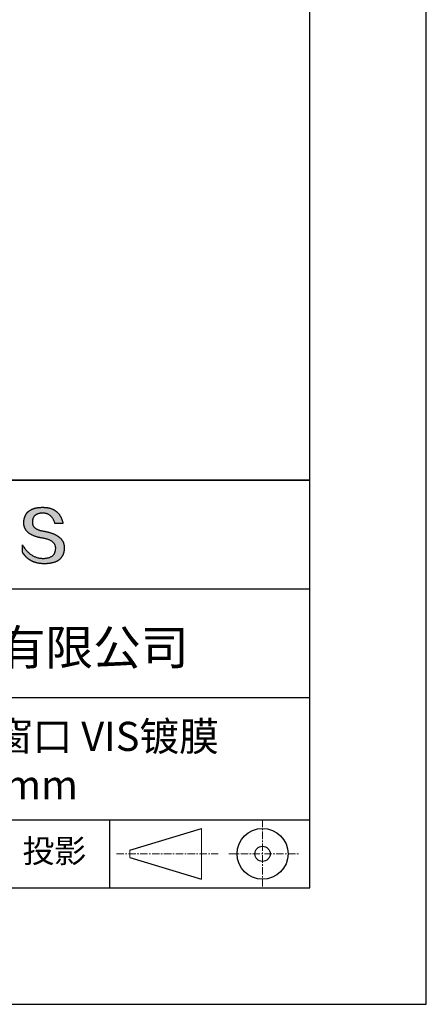
# Model space of a CAD drawing. Units: millimetres. Extents: x 0 to 297, y -2 to 208.
# Drawn here: x 262 to 297, y -2 to 83 of the extents above; entities that cross this region are included whole.
import ezdxf

# ---------------------------------------------------------------- set-up
doc = ezdxf.new("R2010")
doc.units = ezdxf.units.MM
doc.linetypes.add('CENTER', pattern=[10.16, 6.35, -1.27, 1.27, -1.27])
for name, color, linetype in [('1轮廓实线层', 7, 'Continuous'), ('6文字层', 3, 'Continuous'), ('细实线层', 7, 'Continuous')]:
    doc.layers.add(name, color=color, linetype=linetype)
doc.layers.add('3中心线层', color=1, linetype='CENTER', lineweight=9)
doc.layers.add('粗实线层', color=7, linetype='Continuous', lineweight=25)

# ---------------------------------------------------------------- blocks, each defined once
blk = doc.blocks.new('*X6')
at = {"layer": '粗实线层'}
for p, q in [((138.5, -95), (138.5, 95)), ((-138.5, -95), (138.5, -95))]:
    blk.add_line(p, q, dxfattribs=at)
at = {"layer": '细实线层'}
for p, q in [((148.5, -105), (148.5, 105)), ((-148.5, -105), (148.5, -105))]:
    blk.add_line(p, q, dxfattribs=at)

msp = doc.modelspace()

# ---------------------------------------------------------------- hatches: boundary and pattern name
msp.add_hatch(color=256).paths.add_polyline_path([(265.472, 37.804), (265.461, 37.834), (265.449, 37.864), (265.436, 37.893), (265.423, 37.922), (265.408, 37.95), (265.393, 37.978), (265.376, 38.005), (265.359, 38.033), (265.341, 38.059), (265.323, 38.086), (265.303, 38.112), (265.282, 38.137), (265.261, 38.162), (265.239, 38.187), (265.215, 38.211), (265.191, 38.235), (265.166, 38.259), (265.141, 38.282), (265.114, 38.305), (265.087, 38.327), (265.058, 38.349), (265.029, 38.37), (264.999, 38.392), (264.968, 38.412), (264.936, 38.433), (264.904, 38.452), (264.87, 38.472), (264.836, 38.491), (264.8, 38.51), (264.764, 38.528), (264.727, 38.546), (264.689, 38.563), (264.651, 38.58), (264.611, 38.597), (264.571, 38.613), (264.529, 38.629), (264.487, 38.644), (264.444, 38.659), (264.4, 38.674), (264.355, 38.688), (264.31, 38.702), (264.263, 38.716), (264.216, 38.729), (264.168, 38.741), (264.119, 38.753), (264.069, 38.765), (264.018, 38.776), (263.966, 38.787), (263.914, 38.798), (263.86, 38.808), (263.806, 38.818), (263.742, 38.828), (263.68, 38.839), (263.621, 38.851), (263.563, 38.864), (263.508, 38.877), (263.454, 38.892), (263.403, 38.908), (263.354, 38.924), (263.307, 38.942), (263.262, 38.96), (263.219, 38.98), (263.179, 39), (263.14, 39.021), (263.103, 39.043), (263.069, 39.067), (263.037, 39.091), (263.007, 39.116), (262.979, 39.142), (262.953, 39.169), (262.929, 39.196), (262.907, 39.225), (262.888, 39.255), (262.87, 39.286), (262.855, 39.317), (262.842, 39.35), (262.83, 39.383), (262.821, 39.418), (262.814, 39.453), (262.81, 39.489), (262.807, 39.527), (262.806, 39.565), (262.808, 39.604), (262.81, 39.651), (262.814, 39.696), (262.819, 39.74), (262.826, 39.783), (262.834, 39.824), (262.845, 39.864), (262.857, 39.902), (262.87, 39.938), (262.885, 39.973), (262.902, 40.007), (262.92, 40.039), (262.94, 40.069), (262.962, 40.099), (262.985, 40.126), (263.01, 40.152), (263.037, 40.177), (263.065, 40.2), (263.095, 40.222), (263.126, 40.242), (263.159, 40.26), (263.194, 40.278), (263.23, 40.293), (263.268, 40.307), (263.308, 40.32), (263.349, 40.331), (263.392, 40.341), (263.437, 40.349), (263.483, 40.356), (263.531, 40.361), (263.58, 40.365), (263.631, 40.367), (263.684, 40.368), (263.734, 40.367), (263.783, 40.364), (263.831, 40.36), (263.878, 40.354), (263.924, 40.346), (263.969, 40.336), (264.013, 40.325), (264.055, 40.312), (264.097, 40.297), (264.137, 40.281), (264.176, 40.262), (264.214, 40.242), (264.251, 40.22), (264.287, 40.197), (264.322, 40.171), (264.356, 40.144), (264.388, 40.115), (264.42, 40.085), (264.45, 40.052), (264.479, 40.018), (264.507, 39.982), (264.534, 39.945), (264.56, 39.906), (264.585, 39.864), (264.608, 39.822), (264.631, 39.777), (264.652, 39.731), (264.673, 39.683), (264.692, 39.633), (264.71, 39.581), (264.727, 39.528), (264.743, 39.473), (265.435, 39.473), (265.426, 39.516), (265.416, 39.559), (265.406, 39.601), (265.395, 39.642), (265.383, 39.683), (265.371, 39.723), (265.358, 39.762), (265.345, 39.8), (265.331, 39.838), (265.317, 39.875), (265.302, 39.912), (265.286, 39.948), (265.27, 39.983), (265.254, 40.017), (265.236, 40.051), (265.219, 40.084), (265.2, 40.116), (265.181, 40.148), (265.162, 40.179), (265.141, 40.21), (265.121, 40.239), (265.099, 40.268), (265.077, 40.297), (265.055, 40.324), (265.032, 40.351), (265.008, 40.377), (264.984, 40.403), (264.959, 40.428), (264.934, 40.452), (264.908, 40.476), (264.882, 40.499), (264.855, 40.521), (264.827, 40.542), (264.799, 40.563), (264.77, 40.583), (264.74, 40.603), (264.711, 40.621), (264.68, 40.639), (264.649, 40.657), (264.617, 40.674), (264.585, 40.69), (264.552, 40.705), (264.519, 40.72), (264.485, 40.734), (264.45, 40.747), (264.415, 40.76), (264.379, 40.771), (264.343, 40.783), (264.306, 40.793), (264.269, 40.803), (264.231, 40.812), (264.192, 40.821), (264.153, 40.829), (264.113, 40.836), (264.073, 40.842), (264.032, 40.848), (263.99, 40.853), (263.948, 40.858), (263.905, 40.862), (263.862, 40.865), (263.818, 40.867), (263.774, 40.869), (263.729, 40.87), (263.684, 40.87), (263.635, 40.869), (263.587, 40.868), (263.54, 40.865), (263.493, 40.863), (263.448, 40.859), (263.403, 40.855), (263.359, 40.851), (263.315, 40.845), (263.273, 40.84), (263.231, 40.833), (263.19, 40.826), (263.149, 40.819), (263.109, 40.811), (263.07, 40.802), (263.032, 40.793), (262.995, 40.783), (262.958, 40.772), (262.922, 40.761), (262.887, 40.749), (262.852, 40.737), (262.819, 40.724), (262.786, 40.711), (262.754, 40.696), (262.722, 40.682), (262.691, 40.666), (262.661, 40.651), (262.632, 40.634), (262.604, 40.617), (262.576, 40.599), (262.549, 40.581), (262.523, 40.562), (262.497, 40.543), (262.472, 40.522), (262.448, 40.502), (262.425, 40.481), (262.403, 40.459), (262.381, 40.436), (262.36, 40.413), (262.339, 40.389), (262.32, 40.365), (262.301, 40.34), (262.283, 40.315), (262.266, 40.289), (262.249, 40.262), (262.233, 40.235), (262.218, 40.207), (262.204, 40.179), (262.19, 40.15), (262.178, 40.12), (262.166, 40.09), (262.154, 40.059), (262.144, 40.028), (262.134, 39.995), (262.125, 39.963), (262.116, 39.93), (262.109, 39.896), (262.102, 39.861), (262.096, 39.826), (262.09, 39.791), (262.086, 39.755), (262.082, 39.718), (262.079, 39.68), (262.076, 39.642), (262.075, 39.604), (262.073, 39.569), (262.071, 39.535), (262.071, 39.501), (262.072, 39.468), (262.073, 39.435), (262.075, 39.402), (262.079, 39.37), (262.083, 39.338), (262.088, 39.307), (262.094, 39.276), (262.101, 39.246), (262.108, 39.215), (262.117, 39.186), (262.127, 39.156), (262.137, 39.128), (262.148, 39.099), (262.161, 39.071), (262.174, 39.043), (262.188, 39.016), (262.203, 38.989), (262.218, 38.962), (262.235, 38.936), (262.253, 38.911), (262.271, 38.885), (262.291, 38.861), (262.311, 38.836), (262.332, 38.812), (262.354, 38.788), (262.377, 38.765), (262.401, 38.742), (262.426, 38.72), (262.451, 38.698), (262.478, 38.676), (262.505, 38.655), (262.534, 38.634), (262.563, 38.614), (262.593, 38.594), (262.624, 38.574), (262.656, 38.555), (262.689, 38.536), (262.722, 38.518), (262.757, 38.5), (262.792, 38.482), (262.829, 38.465), (262.866, 38.448), (262.904, 38.432), (262.943, 38.416), (262.983, 38.4), (263.024, 38.385), (263.066, 38.37), (263.109, 38.356), (263.152, 38.342), (263.197, 38.329), (263.242, 38.316), (263.288, 38.303), (263.335, 38.291), (263.383, 38.279), (263.432, 38.267), (263.482, 38.256), (263.533, 38.245), (263.584, 38.235), (263.637, 38.225), (263.69, 38.216), (263.745, 38.207), (263.81, 38.195), (263.873, 38.183), (263.934, 38.169), (263.993, 38.155), (264.05, 38.139), (264.104, 38.123), (264.157, 38.105), (264.208, 38.087), (264.256, 38.067), (264.303, 38.046), (264.347, 38.025), (264.39, 38.002), (264.43, 37.978), (264.468, 37.953), (264.505, 37.928), (264.539, 37.901), (264.571, 37.873), (264.601, 37.844), (264.629, 37.814), (264.655, 37.784), (264.678, 37.752), (264.7, 37.719), (264.72, 37.685), (264.737, 37.65), (264.753, 37.614), (264.766, 37.577), (264.778, 37.539), (264.787, 37.5), (264.794, 37.46), (264.8, 37.419), (264.803, 37.377), (264.804, 37.333), (264.801, 37.282), (264.797, 37.233), (264.791, 37.185), (264.782, 37.139), (264.772, 37.094), (264.759, 37.051), (264.745, 37.009), (264.729, 36.969), (264.71, 36.931), (264.689, 36.894), (264.667, 36.858), (264.642, 36.825), (264.616, 36.793), (264.587, 36.762), (264.556, 36.733), (264.524, 36.706), (264.489, 36.68), (264.452, 36.656), (264.413, 36.633), (264.372, 36.612), (264.33, 36.592), (264.285, 36.574), (264.238, 36.558), (264.189, 36.543), (264.138, 36.53), (264.085, 36.519), (264.03, 36.508), (263.973, 36.5), (263.914, 36.493), (263.853, 36.488), (263.789, 36.484), (263.724, 36.482), (263.656, 36.484), (263.588, 36.489), (263.522, 36.496), (263.456, 36.505), (263.391, 36.516), (263.327, 36.529), (263.264, 36.545), (263.201, 36.562), (263.139, 36.582), (263.079, 36.604), (263.019, 36.628), (262.96, 36.655), (262.901, 36.683), (262.844, 36.714), (262.787, 36.747), (262.731, 36.782), (262.676, 36.819), (262.622, 36.859), (262.569, 36.9), (262.517, 36.944), (262.465, 36.99), (262.414, 37.038), (262.364, 37.089), (262.315, 37.141), (262.267, 37.196), (262.22, 37.252), (262.173, 37.311), (262.127, 37.373), (262.082, 37.436), (262.038, 37.502), (261.995, 37.569), (261.952, 37.639), (261.952, 37.006), (261.972, 36.976), (261.991, 36.946), (262.011, 36.916), (262.031, 36.887), (262.052, 36.858), (262.073, 36.83), (262.094, 36.803), (262.115, 36.776), (262.137, 36.749), (262.159, 36.723), (262.182, 36.697), (262.204, 36.672), (262.228, 36.647), (262.251, 36.623), (262.275, 36.599), (262.299, 36.576), (262.323, 36.553), (262.348, 36.531), (262.373, 36.509), (262.398, 36.488), (262.424, 36.467), (262.449, 36.447), (262.476, 36.427), (262.502, 36.407), (262.529, 36.388), (262.556, 36.37), (262.584, 36.352), (262.612, 36.334), (262.64, 36.317), (262.668, 36.301), (262.697, 36.285), (262.726, 36.269), (262.756, 36.254), (262.785, 36.239), (262.816, 36.225), (262.846, 36.212), (262.877, 36.198), (262.908, 36.186), (262.939, 36.173), (262.971, 36.162), (263.003, 36.15), (263.035, 36.14), (263.068, 36.129), (263.1, 36.12), (263.134, 36.11), (263.167, 36.101), (263.201, 36.093), (263.235, 36.085), (263.27, 36.078), (263.305, 36.071), (263.34, 36.064), (263.375, 36.058), (263.411, 36.053), (263.447, 36.048), (263.484, 36.043), (263.521, 36.039), (263.558, 36.035), (263.595, 36.032), (263.633, 36.03), (263.671, 36.027), (263.709, 36.026), (263.748, 36.025), (263.787, 36.024), (263.826, 36.024), (263.879, 36.024), (263.93, 36.025), (263.981, 36.027), (264.031, 36.029), (264.08, 36.032), (264.128, 36.035), (264.176, 36.04), (264.223, 36.045), (264.268, 36.05), (264.314, 36.057), (264.358, 36.064), (264.401, 36.071), (264.444, 36.079), (264.486, 36.088), (264.527, 36.098), (264.567, 36.108), (264.606, 36.119), (264.645, 36.131), (264.683, 36.143), (264.719, 36.156), (264.756, 36.169), (264.791, 36.184), (264.825, 36.198), (264.859, 36.214), (264.892, 36.23), (264.924, 36.247), (264.955, 36.265), (264.985, 36.283), (265.015, 36.302), (265.044, 36.321), (265.072, 36.341), (265.099, 36.362), (265.125, 36.383), (265.151, 36.406), (265.175, 36.428), (265.199, 36.452), (265.222, 36.476), (265.245, 36.501), (265.266, 36.526), (265.287, 36.552), (265.306, 36.579), (265.325, 36.607), (265.344, 36.635), (265.361, 36.663), (265.378, 36.693), (265.393, 36.723), (265.408, 36.754), (265.422, 36.785), (265.436, 36.817), (265.448, 36.85), (265.46, 36.883), (265.47, 36.917), (265.48, 36.952), (265.49, 36.987), (265.498, 37.023), (265.506, 37.06), (265.512, 37.097), (265.518, 37.135), (265.523, 37.174), (265.528, 37.213), (265.531, 37.253), (265.534, 37.294), (265.536, 37.335), (265.537, 37.377), (265.537, 37.412), (265.536, 37.447), (265.535, 37.482), (265.532, 37.516), (265.529, 37.549), (265.525, 37.583), (265.52, 37.615), (265.514, 37.648), (265.507, 37.68), (265.5, 37.712), (265.491, 37.743), (265.482, 37.774), (265.48, 37.78)])

# ---------------------------------------------------------------- linework, layer by layer
for points in [[(262.075, 39.604), (262.076, 39.642), (262.079, 39.68), (262.082, 39.718), (262.086, 39.755), (262.09, 39.791), (262.096, 39.826), (262.102, 39.861), (262.109, 39.896), (262.116, 39.93), (262.125, 39.963), (262.134, 39.995), (262.144, 40.028), (262.154, 40.059), (262.166, 40.09), (262.178, 40.12), (262.19, 40.15), (262.204, 40.179), (262.218, 40.207), (262.233, 40.235), (262.249, 40.262), (262.266, 40.289), (262.283, 40.315), (262.301, 40.34), (262.32, 40.365), (262.339, 40.389), (262.36, 40.413), (262.381, 40.436), (262.403, 40.459), (262.425, 40.481), (262.448, 40.502), (262.472, 40.522), (262.497, 40.543), (262.523, 40.562), (262.549, 40.581), (262.576, 40.599), (262.604, 40.617), (262.632, 40.634), (262.661, 40.651), (262.691, 40.666), (262.722, 40.682), (262.754, 40.696), (262.786, 40.711), (262.819, 40.724), (262.852, 40.737), (262.887, 40.749), (262.922, 40.761), (262.958, 40.772), (262.995, 40.783), (263.032, 40.793), (263.07, 40.802), (263.109, 40.811), (263.149, 40.819), (263.19, 40.826), (263.231, 40.833), (263.273, 40.84), (263.315, 40.845), (263.359, 40.851), (263.403, 40.855), (263.448, 40.859), (263.493, 40.863), (263.54, 40.865), (263.587, 40.868), (263.635, 40.869), (263.684, 40.87)], [(263.684, 40.87), (263.729, 40.87), (263.774, 40.869), (263.818, 40.867), (263.862, 40.865), (263.905, 40.862), (263.948, 40.858), (263.99, 40.853), (264.032, 40.848), (264.073, 40.842), (264.113, 40.836), (264.153, 40.829), (264.192, 40.821), (264.231, 40.812), (264.269, 40.803), (264.306, 40.793), (264.343, 40.783), (264.379, 40.771), (264.415, 40.76), (264.45, 40.747), (264.485, 40.734), (264.519, 40.72), (264.552, 40.705), (264.585, 40.69), (264.617, 40.674), (264.649, 40.657), (264.68, 40.639), (264.711, 40.621), (264.74, 40.603), (264.77, 40.583), (264.799, 40.563), (264.827, 40.542), (264.855, 40.521), (264.882, 40.499), (264.908, 40.476), (264.934, 40.452), (264.959, 40.428), (264.984, 40.403), (265.008, 40.377), (265.032, 40.351), (265.055, 40.324), (265.077, 40.297), (265.099, 40.268), (265.121, 40.239), (265.141, 40.21), (265.162, 40.179), (265.181, 40.148), (265.2, 40.116), (265.219, 40.084), (265.236, 40.051), (265.254, 40.017), (265.27, 39.983), (265.286, 39.948), (265.302, 39.912), (265.317, 39.875), (265.331, 39.838), (265.345, 39.8), (265.358, 39.762), (265.371, 39.723), (265.383, 39.683), (265.395, 39.642), (265.406, 39.601), (265.416, 39.559), (265.426, 39.516), (265.435, 39.473)], [(264.743, 39.473), (264.727, 39.528), (264.71, 39.581), (264.692, 39.633), (264.673, 39.683), (264.652, 39.731), (264.631, 39.777), (264.608, 39.822), (264.585, 39.864), (264.56, 39.906), (264.534, 39.945), (264.507, 39.982), (264.479, 40.018), (264.45, 40.052), (264.42, 40.085), (264.388, 40.115), (264.356, 40.144), (264.322, 40.171), (264.287, 40.197), (264.251, 40.22), (264.214, 40.242), (264.176, 40.262), (264.137, 40.281), (264.097, 40.297), (264.055, 40.312), (264.013, 40.325), (263.969, 40.336), (263.924, 40.346), (263.878, 40.354), (263.831, 40.36), (263.783, 40.364), (263.734, 40.367), (263.684, 40.368), (263.631, 40.367), (263.58, 40.365), (263.531, 40.361), (263.483, 40.356), (263.437, 40.349), (263.392, 40.341), (263.349, 40.331), (263.308, 40.32), (263.268, 40.307), (263.23, 40.293), (263.194, 40.278), (263.159, 40.26), (263.126, 40.242), (263.095, 40.222), (263.065, 40.2), (263.037, 40.177), (263.01, 40.152), (262.985, 40.126), (262.962, 40.099), (262.94, 40.069), (262.92, 40.039), (262.902, 40.007), (262.885, 39.973), (262.87, 39.938), (262.857, 39.902), (262.845, 39.864), (262.834, 39.824), (262.826, 39.783), (262.819, 39.74), (262.814, 39.696), (262.81, 39.651), (262.808, 39.604)], [(263.745, 38.207), (263.69, 38.216), (263.637, 38.225), (263.584, 38.235), (263.533, 38.245), (263.482, 38.256), (263.432, 38.267), (263.383, 38.279), (263.335, 38.291), (263.288, 38.303), (263.242, 38.316), (263.197, 38.329), (263.152, 38.342), (263.109, 38.356), (263.066, 38.37), (263.024, 38.385), (262.983, 38.4), (262.943, 38.416), (262.904, 38.432), (262.866, 38.448), (262.829, 38.465), (262.792, 38.482), (262.757, 38.5), (262.722, 38.518), (262.689, 38.536), (262.656, 38.555), (262.624, 38.574), (262.593, 38.594), (262.563, 38.614), (262.534, 38.634), (262.505, 38.655), (262.478, 38.676), (262.451, 38.698), (262.426, 38.72), (262.401, 38.742), (262.377, 38.765), (262.354, 38.788), (262.332, 38.812), (262.311, 38.836), (262.291, 38.861), (262.271, 38.885), (262.253, 38.911), (262.235, 38.936), (262.218, 38.962), (262.203, 38.989), (262.188, 39.016), (262.174, 39.043), (262.161, 39.071), (262.148, 39.099), (262.137, 39.128), (262.127, 39.156), (262.117, 39.186), (262.108, 39.215), (262.101, 39.246), (262.094, 39.276), (262.088, 39.307), (262.083, 39.338), (262.079, 39.37), (262.075, 39.402), (262.073, 39.435), (262.072, 39.468), (262.071, 39.501), (262.071, 39.535), (262.073, 39.569), (262.075, 39.604)], [(262.808, 39.604), (262.806, 39.565), (262.807, 39.527), (262.81, 39.489), (262.814, 39.453), (262.821, 39.418), (262.83, 39.383), (262.842, 39.35), (262.855, 39.317), (262.87, 39.286), (262.888, 39.255), (262.907, 39.225), (262.929, 39.196), (262.953, 39.169), (262.979, 39.142), (263.007, 39.116), (263.037, 39.091), (263.069, 39.067), (263.103, 39.043), (263.14, 39.021), (263.179, 39), (263.219, 38.98), (263.262, 38.96), (263.307, 38.942), (263.354, 38.924), (263.403, 38.908), (263.454, 38.892), (263.508, 38.877), (263.563, 38.864), (263.621, 38.851), (263.68, 38.839), (263.742, 38.828), (263.806, 38.818)], [(265.435, 39.473), (265.434, 39.473), (265.433, 39.473), (265.431, 39.473), (265.427, 39.473), (265.423, 39.473), (265.418, 39.473), (265.412, 39.473), (265.405, 39.473), (265.398, 39.473), (265.39, 39.473), (265.381, 39.473), (265.371, 39.473), (265.361, 39.473), (265.35, 39.473), (265.339, 39.473), (265.327, 39.473), (265.314, 39.473), (265.302, 39.473), (265.274, 39.473), (265.246, 39.473), (265.216, 39.473), (265.185, 39.473), (265.153, 39.473), (265.089, 39.473), (265.024, 39.473), (264.993, 39.473), (264.962, 39.473), (264.932, 39.473), (264.903, 39.473), (264.876, 39.473), (264.863, 39.473), (264.851, 39.473), (264.839, 39.473), (264.828, 39.473), (264.817, 39.473), (264.807, 39.473), (264.797, 39.473), (264.788, 39.473), (264.78, 39.473), (264.772, 39.473), (264.766, 39.473), (264.76, 39.473), (264.755, 39.473), (264.75, 39.473), (264.747, 39.473), (264.745, 39.473), (264.743, 39.473), (264.743, 39.473)], [(264.804, 37.333), (264.803, 37.377), (264.8, 37.419), (264.794, 37.46), (264.787, 37.5), (264.778, 37.539), (264.766, 37.577), (264.753, 37.614), (264.737, 37.65), (264.72, 37.685), (264.7, 37.719), (264.678, 37.752), (264.655, 37.784), (264.629, 37.814), (264.601, 37.844), (264.571, 37.873), (264.539, 37.901), (264.505, 37.928), (264.468, 37.953), (264.43, 37.978), (264.39, 38.002), (264.347, 38.025), (264.303, 38.046), (264.256, 38.067), (264.208, 38.087), (264.157, 38.105), (264.104, 38.123), (264.05, 38.139), (263.993, 38.155), (263.934, 38.169), (263.873, 38.183), (263.81, 38.195), (263.745, 38.207)], [(263.806, 38.818), (263.86, 38.808), (263.914, 38.798), (263.966, 38.787), (264.018, 38.776), (264.069, 38.765), (264.119, 38.753), (264.168, 38.741), (264.216, 38.729), (264.263, 38.716), (264.31, 38.702), (264.355, 38.688), (264.4, 38.674), (264.444, 38.659), (264.487, 38.644), (264.529, 38.629), (264.571, 38.613), (264.611, 38.597), (264.651, 38.58), (264.689, 38.563), (264.727, 38.546), (264.764, 38.528), (264.8, 38.51), (264.836, 38.491), (264.87, 38.472), (264.904, 38.452), (264.936, 38.433), (264.968, 38.412), (264.999, 38.392), (265.029, 38.37), (265.058, 38.349), (265.087, 38.327), (265.114, 38.305), (265.141, 38.282), (265.166, 38.259), (265.191, 38.235), (265.215, 38.211), (265.239, 38.187), (265.261, 38.162), (265.282, 38.137), (265.303, 38.112), (265.323, 38.086), (265.341, 38.059), (265.359, 38.033), (265.376, 38.005), (265.393, 37.978), (265.408, 37.95), (265.423, 37.922), (265.436, 37.893), (265.449, 37.864), (265.461, 37.834), (265.472, 37.804), (265.482, 37.774), (265.491, 37.743), (265.5, 37.712), (265.507, 37.68), (265.514, 37.648), (265.52, 37.615), (265.525, 37.583), (265.529, 37.549), (265.532, 37.516), (265.535, 37.482), (265.536, 37.447), (265.537, 37.412), (265.537, 37.377)], [(261.952, 37.639), (261.995, 37.569), (262.038, 37.502), (262.082, 37.436), (262.127, 37.373), (262.173, 37.311), (262.22, 37.252), (262.267, 37.196), (262.315, 37.141), (262.364, 37.089), (262.414, 37.038), (262.465, 36.99), (262.517, 36.944), (262.569, 36.9), (262.622, 36.859), (262.676, 36.819), (262.731, 36.782), (262.787, 36.747), (262.844, 36.714), (262.901, 36.683), (262.96, 36.655), (263.019, 36.628), (263.079, 36.604), (263.139, 36.582), (263.201, 36.562), (263.264, 36.545), (263.327, 36.529), (263.391, 36.516), (263.456, 36.505), (263.522, 36.496), (263.588, 36.489), (263.656, 36.484), (263.724, 36.482)], [(261.952, 37.006), (261.952, 37.006), (261.952, 37.008), (261.952, 37.01), (261.952, 37.013), (261.952, 37.017), (261.952, 37.022), (261.952, 37.027), (261.952, 37.033), (261.952, 37.04), (261.952, 37.048), (261.952, 37.056), (261.952, 37.064), (261.952, 37.074), (261.952, 37.084), (261.952, 37.094), (261.952, 37.105), (261.952, 37.128), (261.952, 37.153), (261.952, 37.179), (261.952, 37.206), (261.952, 37.235), (261.952, 37.263), (261.952, 37.323), (261.952, 37.382), (261.952, 37.411), (261.952, 37.439), (261.952, 37.466), (261.952, 37.492), (261.952, 37.517), (261.952, 37.54), (261.952, 37.551), (261.952, 37.561), (261.952, 37.571), (261.952, 37.581), (261.952, 37.589), (261.952, 37.598), (261.952, 37.605), (261.952, 37.612), (261.952, 37.618), (261.952, 37.623), (261.952, 37.628), (261.952, 37.632), (261.952, 37.635), (261.952, 37.637), (261.952, 37.639), (261.952, 37.639)], [(265.537, 37.377), (265.536, 37.335), (265.534, 37.294), (265.531, 37.253), (265.528, 37.213), (265.523, 37.174), (265.518, 37.135), (265.512, 37.097), (265.506, 37.06), (265.498, 37.023), (265.49, 36.987), (265.48, 36.952), (265.47, 36.917), (265.46, 36.883), (265.448, 36.85), (265.436, 36.817), (265.422, 36.785), (265.408, 36.754), (265.393, 36.723), (265.378, 36.693), (265.361, 36.663), (265.344, 36.635), (265.325, 36.607), (265.306, 36.579), (265.287, 36.552), (265.266, 36.526), (265.245, 36.501), (265.222, 36.476), (265.199, 36.452), (265.175, 36.428), (265.151, 36.406), (265.125, 36.383), (265.099, 36.362), (265.072, 36.341), (265.044, 36.321), (265.015, 36.302), (264.985, 36.283), (264.955, 36.265), (264.924, 36.247), (264.892, 36.23), (264.859, 36.214), (264.825, 36.198), (264.791, 36.184), (264.756, 36.169), (264.719, 36.156), (264.683, 36.143), (264.645, 36.131), (264.606, 36.119), (264.567, 36.108), (264.527, 36.098), (264.486, 36.088), (264.444, 36.079), (264.401, 36.071), (264.358, 36.064), (264.314, 36.057), (264.268, 36.05), (264.223, 36.045), (264.176, 36.04), (264.128, 36.035), (264.08, 36.032), (264.031, 36.029), (263.981, 36.027), (263.93, 36.025), (263.879, 36.024), (263.826, 36.024), (263.787, 36.024), (263.748, 36.025), (263.709, 36.026), (263.671, 36.027), (263.633, 36.03), (263.595, 36.032), (263.558, 36.035), (263.521, 36.039), (263.484, 36.043), (263.447, 36.048), (263.411, 36.053), (263.375, 36.058), (263.34, 36.064), (263.305, 36.071), (263.27, 36.078), (263.235, 36.085), (263.201, 36.093), (263.167, 36.101), (263.134, 36.11), (263.1, 36.12), (263.068, 36.129), (263.035, 36.14), (263.003, 36.15), (262.971, 36.162), (262.939, 36.173), (262.908, 36.186), (262.877, 36.198), (262.846, 36.212), (262.816, 36.225), (262.785, 36.239), (262.756, 36.254), (262.726, 36.269), (262.697, 36.285), (262.668, 36.301), (262.64, 36.317), (262.612, 36.334), (262.584, 36.352), (262.556, 36.37), (262.529, 36.388), (262.502, 36.407), (262.476, 36.427), (262.449, 36.447), (262.424, 36.467), (262.398, 36.488), (262.373, 36.509), (262.348, 36.531), (262.323, 36.553), (262.299, 36.576), (262.275, 36.599), (262.251, 36.623), (262.228, 36.647), (262.204, 36.672), (262.182, 36.697), (262.159, 36.723), (262.137, 36.749), (262.115, 36.776), (262.094, 36.803), (262.073, 36.83), (262.052, 36.858), (262.031, 36.887), (262.011, 36.916), (261.991, 36.946), (261.972, 36.976), (261.952, 37.006)], [(263.724, 36.482), (263.789, 36.484), (263.853, 36.488), (263.914, 36.493), (263.973, 36.5), (264.03, 36.508), (264.085, 36.519), (264.138, 36.53), (264.189, 36.543), (264.238, 36.558), (264.285, 36.574), (264.33, 36.592), (264.372, 36.612), (264.413, 36.633), (264.452, 36.656), (264.489, 36.68), (264.524, 36.706), (264.556, 36.733), (264.587, 36.762), (264.616, 36.793), (264.642, 36.825), (264.667, 36.858), (264.689, 36.894), (264.71, 36.931), (264.729, 36.969), (264.745, 37.009), (264.759, 37.051), (264.772, 37.094), (264.782, 37.139), (264.791, 37.185), (264.797, 37.233), (264.801, 37.282), (264.804, 37.333)]]:
    msp.add_lwpolyline(points)
at = {"layer": '1轮廓实线层'}
msp.add_line((146.597, 8.194), (286.597, 8.194), dxfattribs=at)
at = {"layer": '3中心线层', "color": 7, "ltscale": 0.1}
for p, q in [((282.547, 14.035), (282.547, 8.194)), ((270.027, 11.115), (278.751, 11.115)), ((279.66, 11.115), (285.632, 11.115))]:
    msp.add_line(p, q, dxfattribs=at)
at = {"layer": '3中心线层', "color": 7}
for p, q in [((277.302, 8.927), (277.302, 13.302)), ((271.177, 10.786), (271.177, 11.443))]:
    msp.add_line(p, q, dxfattribs=at)
at = {"layer": '粗实线层'}
for p, q in [((211.597, 43.194), (286.597, 43.194)), ((286.597, 43.194), (211.597, 43.194)), ((211.597, 33.861), (286.597, 33.861)), ((211.597, 24.527), (286.597, 24.527)), ((211.597, 14.035), (286.597, 14.035))]:
    msp.add_line(p, q, dxfattribs=at)
at = {"layer": '细实线层'}
for p, q in [((269.414, 14.035), (269.414, 8.194)), ((271.177, 11.443), (277.302, 13.302)), ((271.177, 10.786), (277.302, 8.927))]:
    msp.add_line(p, q, dxfattribs=at)
for radius in [2.187, 0.656]:
    msp.add_circle((282.547, 11.115), radius, dxfattribs=at)

# ---------------------------------------------------------------- block references
at = {"layer": '粗实线层'}
msp.add_blockref('*X6', (148.097, 103.194), dxfattribs=at)

# ---------------------------------------------------------------- texts
at = {"layer": '6文字层', "attachment_point": 5}
for s, insert, char_height, width in [('{\\fMicrosoft YaHei|b0|i0|c134|p34;联合光科技（北京）有限公司}', (249.601, 28.842), 3, 54.93812), ('{\\fMicrosoft YaHei|b0|i0|c134|p34;石英高精度楔形窗口 VIS镀膜^J\\fMicrosoft YaHei|b0|i0|c0|p34;D=\\fMicrosoft YaHei|b0|i0|c134|p34;25.00\\fMicrosoft YaHei|b0|i0|c0|p34;mm }', (257.176, 19.117), 2.5, 58.87635), ('{\\fSimSun|b0|i0|c134|p2;\\H0.91429x;投影} ', (264.686, 11.359), 2.1875, 17.84856)]:
    msp.add_mtext(s, dxfattribs=dict(at, insert=insert, char_height=char_height, width=width))

doc.saveas('drawing.dxf')
